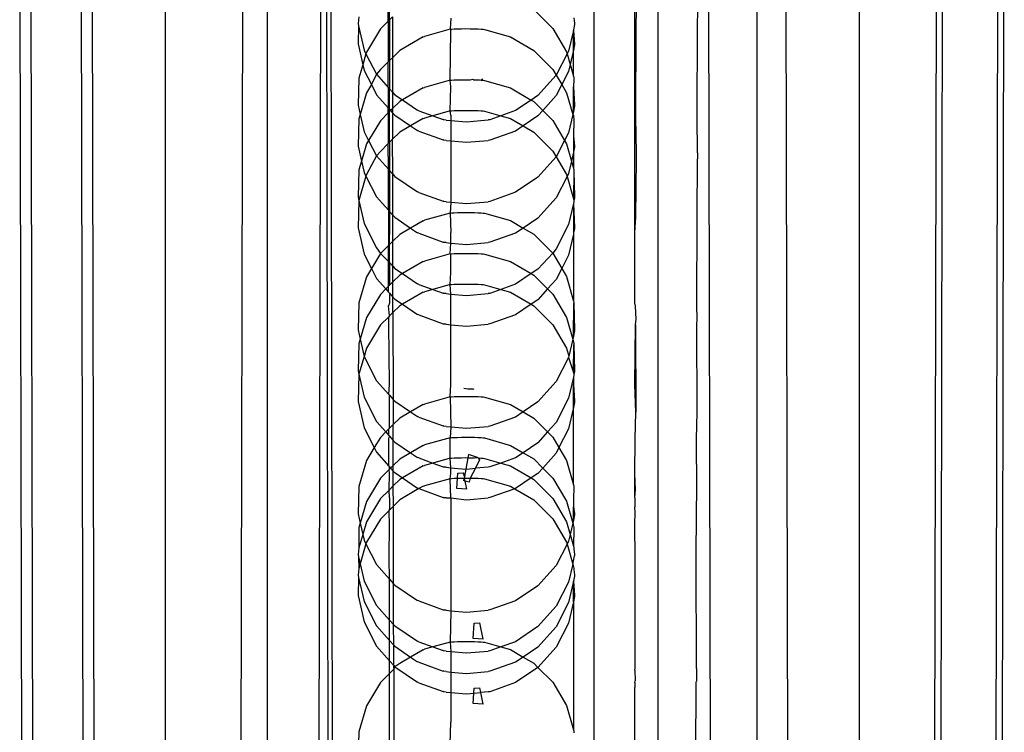
# Model space of a CAD drawing. Units: millimetres. Extents: x -3086 to 3093, y -2680 to 2680.
# Drawn here: x -1581 to -1532, y 538 to 573 of the extents above; entities that cross this region are included whole.
import ezdxf

# ---------------------------------------------------------------- set-up
doc = ezdxf.new("R2010")
doc.units = ezdxf.units.MM

msp = doc.modelspace()

# ---------------------------------------------------------------- linework, layer by layer
for p, q in [((-1580.283, 467.629), (-1580.532, 587.629)), ((-1579.748, 467.629), (-1579.997, 587.629)), ((-1577.283, 467.629), (-1577.532, 587.629)), ((-1576.748, 467.63), (-1576.997, 587.63)), ((-1573.411, 587.637), (-1573.411, 467.637)), ((-1569.83, 467.645), (-1569.581, 587.646)), ((-1568.411, 587.637), (-1568.411, 467.648)), ((-1565.781, 587.653), (-1566.03, 467.653)), ((-1565.283, 467.654), (-1565.532, 587.654)), ((-1565.073, 467.653), (-1565.322, 587.653)), ((-1549.284, 467.631), (-1549.284, 587.629)), ((-1546.845, 587.64), (-1546.595, 467.64)), ((-1544.448, 587.625), (-1544.448, 467.635)), ((-1542.795, 467.632), (-1543.044, 587.633)), ((-1539.448, 587.625), (-1539.448, 467.625)), ((-1535.764, 522.507), (-1535.629, 587.617)), ((-1535.514, 497.617), (-1535.327, 587.617)), ((-1532.878, 467.617), (-1532.629, 587.617)), ((-1552.43, 585.674), (-1552.43, 465.911)), ((-1550.43, 562.145), (-1550.43, 585.674)), ((-1532.576, 467.617), (-1532.338, 582.429)), ((-1562.501, 572.487), (-1562.505, 574.256)), ((-1562.43, 572.558), (-1562.43, 574.171)), ((-1555.374, 573.055), (-1554.44, 572.123)), ((-1550.359, 572.212), (-1550.333, 573.042)), ((-1547.359, 572.23), (-1547.333, 573.036)), ((-1563.93, 572.701), (-1563.969, 572.373)), ((-1562.43, 572.558), (-1562.501, 572.487)), ((-1562.291, 572.695), (-1562.43, 572.558)), ((-1562.43, 572.558), (-1562.43, 570.558)), ((-1562.291, 572.695), (-1562.287, 570.699)), ((-1559.43, 572.627), (-1559.469, 572.091)), ((-1553.405, 572.649), (-1553.374, 572.384)), ((-1563.969, 572.373), (-1563.943, 572.257)), ((-1563.943, 572.257), (-1563.969, 571.373)), ((-1563.943, 572.257), (-1563.674, 571.075)), ((-1562.879, 572.114), (-1563.558, 570.975)), ((-1562.501, 572.487), (-1562.879, 572.114)), ((-1562.501, 572.487), (-1562.497, 570.491)), ((-1559.469, 572.091), (-1560.715, 571.743)), ((-1559.469, 572.091), (-1559.39, 572.1)), ((-1559.469, 572.091), (-1559.43, 572.023)), ((-1559.39, 572.1), (-1559.264, 572.108)), ((-1559.264, 572.108), (-1559.099, 572.114)), ((-1559.099, 572.114), (-1558.905, 572.118)), ((-1558.905, 572.118), (-1558.694, 572.12)), ((-1558.694, 572.12), (-1558.479, 572.119)), ((-1558.479, 572.119), (-1558.275, 572.115)), ((-1558.275, 572.115), (-1558.093, 572.109)), ((-1558.093, 572.109), (-1557.946, 572.102)), ((-1557.946, 572.102), (-1557.842, 572.093)), ((-1557.842, 572.093), (-1557.788, 572.083)), ((-1557.788, 572.083), (-1556.514, 571.722)), ((-1554.44, 572.123), (-1553.771, 570.984)), ((-1553.371, 572.321), (-1553.43, 572.067)), ((-1553.374, 572.384), (-1553.371, 572.321)), ((-1550.368, 567.771), (-1550.359, 572.212)), ((-1547.368, 567.789), (-1547.359, 572.23)), ((-1560.781, 571.718), (-1561.933, 571.048)), ((-1560.781, 571.718), (-1560.715, 571.743)), ((-1559.469, 569.591), (-1559.43, 572.023)), ((-1556.514, 571.722), (-1555.374, 571.055)), ((-1553.43, 572.023), (-1553.669, 571.025)), ((-1553.43, 572.067), (-1553.43, 572.023)), ((-1553.43, 572.023), (-1553.374, 571.384)), ((-1553.43, 571.067), (-1553.43, 572.023)), ((-1563.969, 571.373), (-1563.738, 570.357)), ((-1553.371, 571.321), (-1553.43, 571.067)), ((-1553.374, 571.384), (-1553.371, 571.321)), ((-1563.582, 570.895), (-1563.738, 570.357)), ((-1563.674, 571.075), (-1563.582, 570.895)), ((-1563.558, 570.975), (-1563.582, 570.895)), ((-1563.582, 570.895), (-1563.064, 569.887)), ((-1562.287, 570.699), (-1562.43, 570.558)), ((-1561.933, 571.048), (-1562.287, 570.699)), ((-1562.287, 570.699), (-1562.284, 569.007)), ((-1555.374, 571.055), (-1554.44, 570.123)), ((-1553.742, 570.884), (-1554.28, 569.844)), ((-1553.771, 570.984), (-1553.742, 570.884)), ((-1553.669, 571.025), (-1553.742, 570.884)), ((-1553.742, 570.884), (-1553.592, 570.359)), ((-1553.43, 571.067), (-1553.592, 570.359)), ((-1553.43, 569.788), (-1553.43, 571.067)), ((-1563.738, 570.357), (-1563.93, 569.701)), ((-1563.738, 570.357), (-1563.674, 570.075)), ((-1562.497, 570.491), (-1562.879, 570.114)), ((-1562.43, 570.558), (-1562.497, 570.491)), ((-1562.494, 569.244), (-1562.497, 570.491)), ((-1562.43, 570.558), (-1562.43, 569.171)), ((-1553.592, 570.359), (-1553.669, 570.025)), ((-1553.592, 570.359), (-1553.43, 569.788)), ((-1563.93, 569.701), (-1563.969, 568.373)), ((-1563.674, 570.075), (-1563.317, 569.379)), ((-1563.064, 569.887), (-1563.317, 569.379)), ((-1562.879, 570.114), (-1563.064, 569.887)), ((-1563.064, 569.887), (-1562.494, 569.244)), ((-1554.28, 569.844), (-1555.165, 568.85)), ((-1554.44, 570.123), (-1554.28, 569.844)), ((-1554.28, 569.844), (-1554.003, 569.379)), ((-1553.669, 570.025), (-1554.003, 569.379)), ((-1553.43, 569.788), (-1553.408, 569.711)), ((-1553.408, 569.711), (-1553.405, 569.649)), ((-1563.317, 569.379), (-1563.558, 568.975)), ((-1563.317, 569.379), (-1563.064, 568.887)), ((-1562.494, 569.244), (-1562.43, 569.171)), ((-1562.494, 569.244), (-1562.492, 568.242)), ((-1560.781, 569.218), (-1561.797, 568.628)), ((-1560.781, 569.218), (-1560.715, 569.243)), ((-1559.469, 569.591), (-1560.715, 569.243)), ((-1559.469, 569.591), (-1559.39, 569.6)), ((-1559.43, 569.264), (-1559.469, 569.591)), ((-1559.469, 568.091), (-1559.43, 569.264)), ((-1559.39, 569.6), (-1559.264, 569.608)), ((-1559.264, 569.608), (-1559.099, 569.614)), ((-1559.099, 569.614), (-1558.905, 569.618)), ((-1558.905, 569.618), (-1558.694, 569.62)), ((-1558.694, 569.62), (-1558.479, 569.619)), ((-1558.479, 569.619), (-1558.357, 569.644)), ((-1558.357, 569.644), (-1558.306, 569.614)), ((-1558.306, 569.614), (-1558.275, 569.615)), ((-1558.275, 569.615), (-1558.093, 569.609)), ((-1558.093, 569.609), (-1558.02, 569.62)), ((-1558.02, 569.62), (-1557.946, 569.602)), ((-1557.866, 569.646), (-1557.946, 569.602)), ((-1557.946, 569.602), (-1557.842, 569.593)), ((-1557.842, 569.593), (-1557.788, 569.583)), ((-1557.788, 569.583), (-1556.514, 569.222)), ((-1556.514, 569.222), (-1555.498, 568.627)), ((-1554.003, 569.379), (-1554.28, 568.844)), ((-1554.003, 569.379), (-1553.771, 568.984)), ((-1553.405, 569.649), (-1553.43, 569.264)), ((-1553.43, 569.264), (-1553.374, 568.384)), ((-1553.43, 568.067), (-1553.43, 569.264)), ((-1563.558, 568.975), (-1563.866, 567.919)), ((-1563.064, 568.887), (-1562.492, 568.242)), ((-1562.43, 569.171), (-1562.284, 569.007)), ((-1562.43, 568.171), (-1562.43, 569.171)), ((-1562.284, 569.007), (-1562.176, 568.885)), ((-1562.284, 569.007), (-1562.282, 568.204)), ((-1562.176, 568.885), (-1561.797, 568.628)), ((-1555.165, 568.85), (-1555.498, 568.627)), ((-1554.28, 568.844), (-1554.931, 568.113)), ((-1553.771, 568.984), (-1553.465, 567.913)), ((-1563.969, 568.373), (-1563.866, 567.919)), ((-1562.492, 568.242), (-1562.43, 568.171)), ((-1562.492, 567.997), (-1562.492, 568.242)), ((-1561.933, 568.548), (-1562.282, 568.204)), ((-1561.797, 568.628), (-1561.933, 568.548)), ((-1561.797, 568.628), (-1561.066, 568.132)), ((-1555.498, 568.627), (-1556.27, 568.108)), ((-1555.498, 568.627), (-1555.374, 568.555)), ((-1555.374, 568.555), (-1554.931, 568.113)), ((-1553.371, 568.321), (-1553.43, 568.067)), ((-1553.374, 568.384), (-1553.371, 568.321)), ((-1563.866, 567.919), (-1563.93, 567.701)), ((-1563.866, 567.919), (-1563.674, 567.075)), ((-1562.492, 567.997), (-1562.879, 567.614)), ((-1562.43, 568.058), (-1562.492, 567.997)), ((-1562.492, 567.997), (-1562.489, 566.5)), ((-1562.43, 568.171), (-1562.376, 568.111)), ((-1562.43, 568.058), (-1562.43, 568.171)), ((-1562.376, 568.111), (-1562.43, 568.058)), ((-1562.43, 566.558), (-1562.43, 568.058)), ((-1562.282, 568.204), (-1562.376, 568.111)), ((-1562.376, 568.111), (-1562.281, 568.004)), ((-1562.282, 568.204), (-1562.281, 568.004)), ((-1562.281, 568.004), (-1562.176, 567.885)), ((-1562.281, 568.004), (-1562.279, 566.707)), ((-1562.176, 567.885), (-1561.4, 567.358)), ((-1560.989, 568.103), (-1561.066, 568.132)), ((-1560.989, 568.103), (-1560.309, 567.856)), ((-1560.781, 567.718), (-1560.715, 567.743)), ((-1560.309, 567.856), (-1560.715, 567.743)), ((-1559.469, 568.091), (-1560.309, 567.856)), ((-1560.309, 567.856), (-1559.805, 567.674)), ((-1559.469, 568.091), (-1559.39, 568.1)), ((-1559.43, 567.885), (-1559.469, 568.091)), ((-1559.43, 567.885), (-1559.43, 567.627)), ((-1559.39, 568.1), (-1559.264, 568.108)), ((-1559.264, 568.108), (-1559.099, 568.114)), ((-1559.099, 568.114), (-1558.905, 568.118)), ((-1558.905, 568.118), (-1558.694, 568.12)), ((-1558.694, 568.12), (-1558.479, 568.119)), ((-1558.479, 568.119), (-1558.275, 568.115)), ((-1558.275, 568.115), (-1558.093, 568.109)), ((-1558.093, 568.109), (-1557.946, 568.102)), ((-1557.946, 568.102), (-1557.842, 568.093)), ((-1557.842, 568.093), (-1557.788, 568.083)), ((-1557.788, 568.083), (-1556.982, 567.855)), ((-1556.982, 567.855), (-1557.523, 567.663)), ((-1556.27, 568.108), (-1556.982, 567.855)), ((-1556.982, 567.855), (-1556.514, 567.722)), ((-1555.165, 567.85), (-1555.895, 567.36)), ((-1554.931, 568.113), (-1555.165, 567.85)), ((-1554.931, 568.113), (-1554.44, 567.623)), ((-1553.465, 567.913), (-1553.669, 567.025)), ((-1553.43, 568.067), (-1553.465, 567.913)), ((-1553.465, 567.913), (-1553.43, 567.885)), ((-1553.43, 567.885), (-1553.43, 567.788)), ((-1553.43, 567.788), (-1553.408, 567.711)), ((-1550.348, 566.049), (-1550.368, 567.771)), ((-1547.348, 566.042), (-1547.368, 567.789)), ((-1563.93, 567.701), (-1563.969, 566.373)), ((-1562.879, 567.614), (-1563.455, 566.648)), ((-1561.4, 567.358), (-1561.933, 567.048)), ((-1560.781, 567.718), (-1561.4, 567.358)), ((-1561.4, 567.358), (-1561.066, 567.132)), ((-1559.768, 567.66), (-1559.805, 567.674)), ((-1559.662, 567.648), (-1559.768, 567.66)), ((-1559.662, 567.648), (-1559.43, 567.627)), ((-1559.43, 567.627), (-1558.66, 567.56)), ((-1559.43, 567.627), (-1559.43, 566.627)), ((-1558.66, 567.56), (-1557.594, 567.65)), ((-1557.523, 567.663), (-1557.594, 567.65)), ((-1556.514, 567.722), (-1555.895, 567.36)), ((-1555.895, 567.36), (-1556.27, 567.108)), ((-1555.895, 567.36), (-1555.374, 567.055)), ((-1554.44, 567.623), (-1553.865, 566.646)), ((-1553.405, 567.649), (-1553.43, 566.865)), ((-1553.408, 567.711), (-1553.405, 567.649)), ((-1563.674, 567.075), (-1563.455, 566.648)), ((-1561.933, 567.048), (-1562.279, 566.707)), ((-1560.989, 567.103), (-1561.066, 567.132)), ((-1560.989, 567.103), (-1559.805, 566.674)), ((-1556.27, 567.108), (-1557.523, 566.663)), ((-1555.374, 567.055), (-1554.44, 566.123)), ((-1553.669, 567.025), (-1553.865, 566.646)), ((-1553.43, 566.865), (-1553.374, 566.384)), ((-1553.43, 566.865), (-1553.43, 566.067)), ((-1563.969, 566.373), (-1563.802, 565.638)), ((-1563.558, 566.475), (-1563.802, 565.638)), ((-1563.455, 566.648), (-1563.558, 566.475)), ((-1563.455, 566.648), (-1563.064, 565.887)), ((-1562.489, 566.5), (-1562.879, 566.114)), ((-1562.43, 566.558), (-1562.489, 566.5)), ((-1562.486, 565.235), (-1562.489, 566.5)), ((-1562.279, 566.707), (-1562.43, 566.558)), ((-1562.43, 566.558), (-1562.43, 565.171)), ((-1562.275, 564.997), (-1562.279, 566.707)), ((-1559.768, 566.66), (-1559.805, 566.674)), ((-1559.662, 566.648), (-1559.768, 566.66)), ((-1559.662, 566.648), (-1559.43, 566.627)), ((-1559.43, 566.627), (-1558.66, 566.56)), ((-1559.43, 566.627), (-1559.43, 563.627)), ((-1558.66, 566.56), (-1557.594, 566.65)), ((-1557.523, 566.663), (-1557.594, 566.65)), ((-1553.865, 566.646), (-1554.28, 565.844)), ((-1553.865, 566.646), (-1553.771, 566.484)), ((-1553.771, 566.484), (-1553.529, 565.636)), ((-1553.371, 566.321), (-1553.43, 566.067)), ((-1553.374, 566.384), (-1553.371, 566.321)), ((-1563.064, 565.887), (-1563.558, 564.975)), ((-1562.879, 566.114), (-1563.064, 565.887)), ((-1563.064, 565.887), (-1562.486, 565.235)), ((-1554.28, 565.844), (-1555.165, 564.85)), ((-1554.44, 566.123), (-1554.28, 565.844)), ((-1554.28, 565.844), (-1553.771, 564.984)), ((-1553.43, 566.067), (-1553.529, 565.636)), ((-1553.43, 566.067), (-1553.43, 565.288)), ((-1550.348, 565.761), (-1550.348, 566.049)), ((-1547.348, 566.042), (-1547.349, 565.755)), ((-1563.802, 565.638), (-1563.93, 565.201)), ((-1563.802, 565.638), (-1563.674, 565.075)), ((-1553.529, 565.636), (-1553.669, 565.025)), ((-1553.529, 565.636), (-1553.43, 565.288)), ((-1550.378, 562.89), (-1550.348, 565.761)), ((-1547.378, 562.909), (-1547.349, 565.755)), ((-1563.93, 565.201), (-1563.969, 563.873)), ((-1563.582, 564.895), (-1563.93, 563.701)), ((-1563.674, 565.075), (-1563.582, 564.895)), ((-1563.558, 564.975), (-1563.582, 564.895)), ((-1563.582, 564.895), (-1563.064, 563.887)), ((-1562.482, 563.23), (-1562.486, 565.235)), ((-1562.486, 565.235), (-1562.43, 565.171)), ((-1562.43, 565.171), (-1562.43, 563.171)), ((-1562.43, 565.171), (-1562.275, 564.997)), ((-1562.275, 564.997), (-1562.176, 564.885)), ((-1562.271, 562.992), (-1562.275, 564.997)), ((-1562.176, 564.885), (-1561.066, 564.132)), ((-1555.165, 564.85), (-1556.27, 564.108)), ((-1553.742, 564.884), (-1554.28, 563.844)), ((-1553.771, 564.984), (-1553.742, 564.884)), ((-1553.669, 565.025), (-1553.742, 564.884)), ((-1553.742, 564.884), (-1553.43, 563.788)), ((-1553.43, 565.288), (-1553.408, 565.211)), ((-1553.405, 565.149), (-1553.43, 563.788)), ((-1553.408, 565.211), (-1553.405, 565.149)), ((-1553.405, 565.149), (-1553.374, 563.884)), ((-1563.064, 563.887), (-1562.482, 563.23)), ((-1560.989, 564.103), (-1561.066, 564.132)), ((-1560.989, 564.103), (-1559.805, 563.674)), ((-1556.27, 564.108), (-1557.523, 563.663)), ((-1553.374, 563.884), (-1553.371, 563.821)), ((-1563.969, 563.873), (-1563.93, 563.701)), ((-1563.93, 563.701), (-1563.969, 562.373)), ((-1563.93, 563.701), (-1563.674, 562.575)), ((-1559.768, 563.66), (-1559.805, 563.674)), ((-1559.662, 563.648), (-1559.768, 563.66)), ((-1559.662, 563.648), (-1559.43, 563.627)), ((-1559.43, 563.627), (-1559.469, 563.091)), ((-1559.43, 563.627), (-1558.66, 563.56)), ((-1558.66, 563.56), (-1557.594, 563.65)), ((-1557.523, 563.663), (-1557.594, 563.65)), ((-1554.28, 563.844), (-1555.165, 562.85)), ((-1553.43, 563.567), (-1553.669, 562.525)), ((-1553.43, 563.788), (-1553.408, 563.711)), ((-1553.405, 563.649), (-1553.43, 563.567)), ((-1553.43, 563.567), (-1553.374, 562.384)), ((-1553.43, 563.567), (-1553.43, 562.145)), ((-1553.371, 563.821), (-1553.408, 563.711)), ((-1553.408, 563.711), (-1553.405, 563.649)), ((-1562.482, 563.23), (-1562.43, 563.171)), ((-1562.482, 563.23), (-1562.478, 561.51)), ((-1562.43, 563.171), (-1562.271, 562.992)), ((-1562.43, 563.171), (-1562.43, 562.145)), ((-1562.271, 562.992), (-1562.176, 562.885)), ((-1562.268, 561.717), (-1562.271, 562.992)), ((-1559.469, 563.091), (-1560.715, 562.743)), ((-1559.469, 563.091), (-1559.39, 563.1)), ((-1559.469, 563.091), (-1559.43, 562.145)), ((-1559.39, 563.1), (-1559.264, 563.108)), ((-1559.264, 563.108), (-1559.099, 563.114)), ((-1559.099, 563.114), (-1558.905, 563.118)), ((-1558.905, 563.118), (-1558.694, 563.12)), ((-1558.694, 563.12), (-1558.479, 563.119)), ((-1558.479, 563.119), (-1558.275, 563.115)), ((-1558.275, 563.115), (-1558.093, 563.109)), ((-1558.093, 563.109), (-1557.946, 563.102)), ((-1557.946, 563.102), (-1557.842, 563.093)), ((-1557.842, 563.093), (-1557.788, 563.083)), ((-1557.788, 563.083), (-1556.514, 562.722)), ((-1563.674, 562.575), (-1563.064, 561.387)), ((-1562.176, 562.885), (-1561.4, 562.358)), ((-1560.781, 562.718), (-1561.4, 562.358)), ((-1560.781, 562.718), (-1560.715, 562.743)), ((-1556.514, 562.722), (-1555.895, 562.36)), ((-1555.165, 562.85), (-1555.895, 562.36)), ((-1553.669, 562.525), (-1554.28, 561.344)), ((-1550.43, 562.145), (-1550.378, 562.89)), ((-1547.387, 558.56), (-1547.378, 562.909)), ((-1563.969, 562.373), (-1563.674, 561.075)), ((-1562.43, 562.145), (-1562.478, 561.51)), ((-1562.43, 561.558), (-1562.43, 562.145)), ((-1561.933, 562.048), (-1562.268, 561.717)), ((-1561.4, 562.358), (-1561.933, 562.048)), ((-1561.4, 562.358), (-1561.066, 562.132)), ((-1560.989, 562.103), (-1561.066, 562.132)), ((-1560.989, 562.103), (-1559.805, 561.674)), ((-1559.43, 561.627), (-1559.43, 562.145)), ((-1556.27, 562.108), (-1557.523, 561.663)), ((-1555.895, 562.36), (-1556.27, 562.108)), ((-1555.895, 562.36), (-1555.374, 562.055)), ((-1555.374, 562.055), (-1554.44, 561.123)), ((-1553.43, 562.067), (-1553.669, 561.025)), ((-1553.371, 562.321), (-1553.43, 562.145)), ((-1553.43, 562.145), (-1553.43, 562.067)), ((-1553.43, 562.067), (-1553.43, 558.788)), ((-1553.374, 562.384), (-1553.371, 562.321)), ((-1550.43, 558.675), (-1550.43, 562.145)), ((-1562.879, 561.114), (-1562.478, 561.51)), ((-1562.43, 561.558), (-1562.478, 561.51)), ((-1562.477, 560.724), (-1562.478, 561.51)), ((-1562.268, 561.717), (-1562.43, 561.558)), ((-1562.43, 561.059), (-1562.43, 561.558)), ((-1562.266, 560.487), (-1562.268, 561.717)), ((-1559.768, 561.66), (-1559.805, 561.674)), ((-1559.662, 561.648), (-1559.768, 561.66)), ((-1559.662, 561.648), (-1559.43, 561.627)), ((-1559.469, 561.091), (-1559.43, 561.627)), ((-1559.43, 561.627), (-1558.66, 561.56)), ((-1558.66, 561.56), (-1557.594, 561.65)), ((-1557.523, 561.663), (-1557.594, 561.65)), ((-1563.674, 561.075), (-1563.317, 560.379)), ((-1562.879, 561.114), (-1563.317, 560.379)), ((-1563.064, 561.387), (-1562.879, 561.114)), ((-1562.879, 561.114), (-1562.477, 560.724)), ((-1562.477, 560.724), (-1562.43, 561.059)), ((-1562.43, 560.671), (-1562.43, 561.059)), ((-1559.469, 561.091), (-1560.715, 560.743)), ((-1559.469, 561.091), (-1559.43, 561.059)), ((-1559.43, 561.059), (-1559.39, 561.1)), ((-1559.43, 560.186), (-1559.43, 561.059)), ((-1559.39, 561.1), (-1559.264, 561.108)), ((-1559.264, 561.108), (-1559.099, 561.114)), ((-1559.099, 561.114), (-1558.905, 561.118)), ((-1558.905, 561.118), (-1558.694, 561.12)), ((-1558.694, 561.12), (-1558.479, 561.119)), ((-1558.479, 561.119), (-1558.275, 561.115)), ((-1558.275, 561.115), (-1558.093, 561.109)), ((-1558.093, 561.109), (-1557.946, 561.102)), ((-1557.946, 561.102), (-1557.842, 561.093)), ((-1557.842, 561.093), (-1557.788, 561.083)), ((-1557.788, 561.083), (-1556.514, 560.722)), ((-1554.44, 561.123), (-1555.165, 560.35)), ((-1554.28, 561.344), (-1554.44, 561.123)), ((-1554.44, 561.123), (-1554.003, 560.379)), ((-1553.669, 561.025), (-1554.003, 560.379)), ((-1562.477, 560.724), (-1562.43, 560.671)), ((-1562.474, 559.514), (-1562.477, 560.724)), ((-1562.43, 560.671), (-1562.266, 560.487)), ((-1562.43, 560.671), (-1562.43, 559.558)), ((-1560.781, 560.718), (-1561.797, 560.128)), ((-1560.781, 560.718), (-1560.715, 560.743)), ((-1556.514, 560.722), (-1555.498, 560.127)), ((-1563.317, 560.379), (-1563.558, 559.975)), ((-1563.317, 560.379), (-1563.064, 559.887)), ((-1562.266, 560.487), (-1562.176, 560.385)), ((-1562.264, 559.721), (-1562.266, 560.487)), ((-1561.933, 560.048), (-1562.264, 559.721)), ((-1562.176, 560.385), (-1561.797, 560.128)), ((-1561.797, 560.128), (-1561.933, 560.048)), ((-1561.797, 560.128), (-1561.066, 559.632)), ((-1559.469, 559.591), (-1559.43, 560.186)), ((-1555.498, 560.127), (-1556.27, 559.608)), ((-1555.165, 560.35), (-1555.498, 560.127)), ((-1555.498, 560.127), (-1555.374, 560.055)), ((-1555.374, 560.055), (-1554.696, 559.378)), ((-1554.003, 560.379), (-1554.28, 559.844)), ((-1554.003, 560.379), (-1553.771, 559.984)), ((-1563.558, 559.975), (-1563.93, 558.701)), ((-1563.064, 559.887), (-1562.612, 559.377)), ((-1562.43, 559.558), (-1562.474, 559.514)), ((-1562.264, 559.721), (-1562.43, 559.558)), ((-1562.263, 558.983), (-1562.264, 559.721)), ((-1560.989, 559.603), (-1561.066, 559.632)), ((-1560.989, 559.603), (-1560.309, 559.356)), ((-1559.469, 559.591), (-1560.309, 559.356)), ((-1559.469, 559.591), (-1559.39, 559.6)), ((-1559.43, 559.127), (-1559.469, 559.591)), ((-1559.39, 559.6), (-1559.264, 559.608)), ((-1559.264, 559.608), (-1559.099, 559.614)), ((-1559.099, 559.614), (-1558.905, 559.618)), ((-1558.905, 559.618), (-1558.694, 559.62)), ((-1558.694, 559.62), (-1558.479, 559.619)), ((-1558.479, 559.619), (-1558.275, 559.615)), ((-1558.275, 559.615), (-1558.093, 559.609)), ((-1558.093, 559.609), (-1557.946, 559.602)), ((-1557.946, 559.602), (-1557.842, 559.593)), ((-1557.842, 559.593), (-1557.788, 559.583)), ((-1557.788, 559.583), (-1556.982, 559.355)), ((-1556.27, 559.608), (-1556.982, 559.355)), ((-1554.28, 559.844), (-1554.696, 559.378)), ((-1553.771, 559.984), (-1553.43, 558.788)), ((-1562.879, 559.114), (-1563.558, 557.975)), ((-1562.612, 559.377), (-1562.879, 559.114)), ((-1562.474, 559.514), (-1562.612, 559.377)), ((-1562.612, 559.377), (-1562.473, 559.221)), ((-1562.473, 559.221), (-1562.474, 559.514)), ((-1562.473, 559.221), (-1562.43, 559.171)), ((-1562.43, 559.171), (-1562.43, 558.675)), ((-1562.43, 559.171), (-1562.263, 558.983)), ((-1560.781, 559.218), (-1561.797, 558.628)), ((-1560.781, 559.218), (-1560.715, 559.243)), ((-1560.309, 559.356), (-1560.715, 559.243)), ((-1560.309, 559.356), (-1559.805, 559.174)), ((-1559.768, 559.16), (-1559.805, 559.174)), ((-1559.662, 559.148), (-1559.768, 559.16)), ((-1559.662, 559.148), (-1559.43, 559.127)), ((-1559.43, 559.127), (-1558.66, 559.06)), ((-1559.43, 557.627), (-1559.43, 559.127)), ((-1558.66, 559.06), (-1557.594, 559.15)), ((-1557.523, 559.163), (-1557.594, 559.15)), ((-1556.982, 559.355), (-1557.523, 559.163)), ((-1556.982, 559.355), (-1556.514, 559.222)), ((-1556.514, 559.222), (-1555.498, 558.627)), ((-1554.696, 559.378), (-1555.165, 558.85)), ((-1554.696, 559.378), (-1554.44, 559.123)), ((-1554.44, 559.123), (-1553.771, 557.984)), ((-1563.93, 558.701), (-1563.969, 557.373)), ((-1562.43, 558.675), (-1562.472, 558.554)), ((-1562.261, 558.224), (-1562.263, 558.983)), ((-1562.263, 558.983), (-1562.176, 558.885)), ((-1562.176, 558.885), (-1561.797, 558.628)), ((-1561.797, 558.628), (-1561.933, 558.548)), ((-1561.797, 558.628), (-1561.066, 558.132)), ((-1555.498, 558.627), (-1556.27, 558.108)), ((-1555.165, 558.85), (-1555.498, 558.627)), ((-1555.498, 558.627), (-1555.374, 558.555)), ((-1553.43, 558.788), (-1553.408, 558.711)), ((-1553.408, 558.711), (-1553.43, 558.675)), ((-1553.43, 558.675), (-1553.405, 558.649)), ((-1553.43, 557.067), (-1553.405, 558.649)), ((-1553.408, 558.711), (-1553.405, 558.649)), ((-1553.405, 558.649), (-1553.374, 557.384)), ((-1550.387, 558.542), (-1550.43, 558.675)), ((-1562.43, 558.058), (-1562.472, 558.554)), ((-1562.261, 558.224), (-1562.43, 558.058)), ((-1561.933, 558.548), (-1562.261, 558.224)), ((-1562.261, 558.224), (-1562.252, 553.971)), ((-1560.989, 558.103), (-1561.066, 558.132)), ((-1560.989, 558.103), (-1559.805, 557.674)), ((-1556.27, 558.108), (-1557.523, 557.663)), ((-1555.374, 558.555), (-1554.44, 557.623)), ((-1550.365, 557.904), (-1550.387, 558.542)), ((-1547.365, 557.898), (-1547.387, 558.56)), ((-1563.558, 557.975), (-1563.866, 556.919)), ((-1562.879, 557.614), (-1563.558, 556.475)), ((-1562.471, 558.017), (-1562.879, 557.614)), ((-1562.43, 558.058), (-1562.471, 558.017)), ((-1562.47, 557.635), (-1562.471, 558.017)), ((-1562.43, 554.697), (-1562.47, 557.635)), ((-1559.768, 557.66), (-1559.805, 557.674)), ((-1559.662, 557.648), (-1559.768, 557.66)), ((-1559.662, 557.648), (-1559.43, 557.627)), ((-1559.43, 557.627), (-1558.66, 557.56)), ((-1559.43, 554.697), (-1559.43, 557.627)), ((-1558.66, 557.56), (-1557.594, 557.65)), ((-1557.523, 557.663), (-1557.594, 557.65)), ((-1554.44, 557.623), (-1553.771, 556.484)), ((-1553.771, 557.984), (-1553.465, 556.913)), ((-1550.43, 554.697), (-1550.389, 557.623)), ((-1550.389, 557.623), (-1550.365, 557.904)), ((-1550.389, 557.623), (-1550.374, 553.34)), ((-1547.389, 557.642), (-1547.365, 557.898)), ((-1547.374, 553.334), (-1547.389, 557.642)), ((-1563.969, 557.373), (-1563.866, 556.919)), ((-1553.371, 557.321), (-1553.43, 557.067)), ((-1553.374, 557.384), (-1553.371, 557.321)), ((-1563.93, 556.701), (-1563.969, 555.373)), ((-1563.866, 556.919), (-1563.93, 556.701)), ((-1563.866, 556.919), (-1563.674, 556.075)), ((-1553.465, 556.913), (-1553.656, 556.083)), ((-1553.43, 557.067), (-1553.465, 556.913)), ((-1553.465, 556.913), (-1553.408, 556.711)), ((-1553.408, 556.711), (-1553.405, 556.649)), ((-1563.558, 556.475), (-1563.674, 556.075)), ((-1553.771, 556.484), (-1553.656, 556.083)), ((-1553.43, 555.288), (-1553.405, 556.649)), ((-1553.405, 556.649), (-1553.374, 555.384)), ((-1563.674, 556.075), (-1563.93, 555.201)), ((-1563.674, 556.075), (-1563.064, 554.887)), ((-1553.669, 556.025), (-1554.28, 554.844)), ((-1553.656, 556.083), (-1553.669, 556.025)), ((-1553.669, 556.025), (-1553.43, 555.288)), ((-1563.969, 555.373), (-1563.93, 555.201)), ((-1553.43, 555.288), (-1553.408, 555.211)), ((-1553.371, 555.321), (-1553.408, 555.211)), ((-1553.408, 555.211), (-1553.405, 555.149)), ((-1553.374, 555.384), (-1553.371, 555.321)), ((-1563.93, 555.201), (-1563.969, 553.873)), ((-1563.93, 555.201), (-1563.674, 554.075)), ((-1563.064, 554.887), (-1562.463, 554.209)), ((-1554.28, 554.844), (-1555.165, 553.85)), ((-1553.43, 555.067), (-1553.669, 554.025)), ((-1553.405, 555.149), (-1553.43, 555.067)), ((-1553.43, 555.067), (-1553.43, 554.697)), ((-1562.463, 554.209), (-1562.43, 554.697)), ((-1559.469, 554.091), (-1559.43, 554.697)), ((-1558.79, 554.519), (-1558.591, 554.49)), ((-1558.591, 554.49), (-1558.346, 554.491)), ((-1558.346, 554.491), (-1558.309, 554.474)), ((-1553.43, 554.697), (-1553.374, 553.884)), ((-1553.43, 553.567), (-1553.43, 554.697)), ((-1550.374, 553.34), (-1550.43, 554.697)), ((-1563.969, 553.873), (-1563.674, 552.575)), ((-1563.674, 554.075), (-1563.064, 552.887)), ((-1562.463, 554.209), (-1562.43, 554.171)), ((-1562.43, 554.171), (-1562.252, 553.971)), ((-1562.43, 552.558), (-1562.43, 554.171)), ((-1562.252, 553.971), (-1562.176, 553.885)), ((-1562.252, 553.971), (-1562.25, 552.736)), ((-1562.176, 553.885), (-1561.4, 553.358)), ((-1559.469, 554.091), (-1560.715, 553.743)), ((-1559.469, 554.091), (-1559.39, 554.1)), ((-1559.469, 554.091), (-1559.43, 552.627)), ((-1559.39, 554.1), (-1559.264, 554.108)), ((-1559.264, 554.108), (-1559.099, 554.114)), ((-1559.099, 554.114), (-1558.905, 554.118)), ((-1558.905, 554.118), (-1558.694, 554.12)), ((-1558.694, 554.12), (-1558.479, 554.119)), ((-1558.479, 554.119), (-1558.275, 554.115)), ((-1558.275, 554.115), (-1558.093, 554.109)), ((-1558.093, 554.109), (-1557.946, 554.102)), ((-1557.946, 554.102), (-1557.842, 554.093)), ((-1557.842, 554.093), (-1557.788, 554.083)), ((-1557.788, 554.083), (-1556.514, 553.722)), ((-1555.165, 553.85), (-1555.895, 553.36)), ((-1553.669, 554.025), (-1554.28, 552.844)), ((-1553.371, 553.821), (-1553.43, 553.567)), ((-1553.374, 553.884), (-1553.371, 553.821)), ((-1561.4, 553.358), (-1561.933, 553.048)), ((-1560.781, 553.718), (-1561.4, 553.358)), ((-1561.4, 553.358), (-1561.066, 553.132)), ((-1560.781, 553.718), (-1560.715, 553.743)), ((-1556.514, 553.722), (-1555.895, 553.36)), ((-1555.895, 553.36), (-1556.27, 553.108)), ((-1555.895, 553.36), (-1555.374, 553.055)), ((-1553.43, 553.567), (-1553.669, 552.525)), ((-1553.43, 549.788), (-1553.43, 553.567)), ((-1550.401, 552.027), (-1550.374, 553.34)), ((-1547.401, 552.046), (-1547.374, 553.334)), ((-1563.064, 552.887), (-1562.612, 552.377)), ((-1561.933, 553.048), (-1562.25, 552.736)), ((-1560.989, 553.103), (-1561.066, 553.132)), ((-1560.989, 553.103), (-1559.805, 552.674)), ((-1556.27, 553.108), (-1557.523, 552.663)), ((-1555.374, 553.055), (-1554.696, 552.378)), ((-1554.28, 552.844), (-1554.696, 552.378)), ((-1563.674, 552.575), (-1563.179, 551.611)), ((-1562.612, 552.377), (-1562.879, 552.114)), ((-1562.46, 552.528), (-1562.612, 552.377)), ((-1562.612, 552.377), (-1562.459, 552.204)), ((-1562.43, 552.558), (-1562.46, 552.528)), ((-1562.459, 552.204), (-1562.46, 552.528)), ((-1562.25, 552.736), (-1562.43, 552.558)), ((-1562.248, 551.967), (-1562.25, 552.736)), ((-1559.768, 552.66), (-1559.805, 552.674)), ((-1559.662, 552.648), (-1559.768, 552.66)), ((-1559.662, 552.648), (-1559.43, 552.627)), ((-1559.43, 552.627), (-1559.469, 552.091)), ((-1559.43, 552.627), (-1558.66, 552.56)), ((-1558.66, 552.56), (-1557.594, 552.65)), ((-1557.523, 552.663), (-1557.594, 552.65)), ((-1554.696, 552.378), (-1555.165, 551.85)), ((-1554.696, 552.378), (-1554.44, 552.123)), ((-1553.669, 552.525), (-1554.141, 551.613)), ((-1562.879, 552.114), (-1563.179, 551.611)), ((-1562.459, 552.204), (-1562.43, 552.171)), ((-1562.459, 552.04), (-1562.43, 552.171)), ((-1562.456, 550.701), (-1562.459, 552.04)), ((-1562.43, 552.171), (-1562.248, 551.967)), ((-1562.246, 550.74), (-1562.248, 551.967)), ((-1562.248, 551.967), (-1562.176, 551.885)), ((-1562.176, 551.885), (-1561.4, 551.358)), ((-1559.469, 552.091), (-1560.715, 551.743)), ((-1559.469, 552.091), (-1559.39, 552.1)), ((-1559.469, 551.091), (-1559.469, 552.091)), ((-1559.39, 552.1), (-1559.264, 552.108)), ((-1559.264, 552.108), (-1559.099, 552.114)), ((-1559.099, 552.114), (-1558.905, 552.118)), ((-1558.905, 552.118), (-1558.694, 552.12)), ((-1558.694, 552.12), (-1558.479, 552.119)), ((-1558.479, 552.119), (-1558.275, 552.115)), ((-1558.275, 552.115), (-1558.093, 552.109)), ((-1558.093, 552.109), (-1557.946, 552.102)), ((-1557.946, 552.102), (-1557.842, 552.093)), ((-1557.842, 552.093), (-1557.788, 552.083)), ((-1557.788, 552.083), (-1556.514, 551.722)), ((-1555.165, 551.85), (-1555.895, 551.36)), ((-1554.44, 552.123), (-1554.141, 551.613)), ((-1550.43, 550.337), (-1550.401, 552.027)), ((-1547.382, 549.55), (-1547.401, 552.046)), ((-1563.179, 551.611), (-1563.558, 550.975)), ((-1563.179, 551.611), (-1563.064, 551.387)), ((-1563.064, 551.387), (-1562.456, 550.701)), ((-1561.4, 551.358), (-1561.933, 551.048)), ((-1560.781, 551.718), (-1561.4, 551.358)), ((-1561.4, 551.358), (-1561.066, 551.132)), ((-1560.781, 551.718), (-1560.715, 551.743)), ((-1556.514, 551.722), (-1555.895, 551.36)), ((-1555.895, 551.36), (-1556.27, 551.108)), ((-1555.895, 551.36), (-1555.374, 551.055)), ((-1554.141, 551.613), (-1554.28, 551.344)), ((-1554.141, 551.613), (-1553.771, 550.984)), ((-1563.558, 550.975), (-1563.93, 549.701)), ((-1561.933, 551.048), (-1562.246, 550.74)), ((-1560.989, 551.103), (-1561.066, 551.132)), ((-1560.989, 551.103), (-1560.309, 550.856)), ((-1559.469, 551.091), (-1560.309, 550.856)), ((-1559.469, 551.091), (-1559.39, 551.1)), ((-1559.43, 550.627), (-1559.469, 551.091)), ((-1559.39, 551.1), (-1559.264, 551.108)), ((-1559.264, 551.108), (-1559.099, 551.114)), ((-1559.099, 551.114), (-1558.905, 551.118)), ((-1558.905, 551.118), (-1558.694, 551.12)), ((-1558.597, 551.119), (-1558.701, 550.563)), ((-1558.694, 551.12), (-1558.597, 551.119)), ((-1558.569, 551.27), (-1558.597, 551.119)), ((-1558.597, 551.119), (-1558.479, 551.119)), ((-1558.123, 551.124), (-1558.569, 551.27)), ((-1558.479, 551.119), (-1558.275, 551.115)), ((-1558.275, 551.115), (-1558.123, 551.124)), ((-1558.031, 551.007), (-1558.219, 550.597)), ((-1558.123, 551.124), (-1558.093, 551.109)), ((-1558.093, 551.109), (-1557.946, 551.102)), ((-1558.093, 551.109), (-1558.031, 551.007)), ((-1557.946, 551.102), (-1557.842, 551.093)), ((-1557.842, 551.093), (-1557.788, 551.083)), ((-1557.788, 551.083), (-1556.982, 550.855)), ((-1556.27, 551.108), (-1556.982, 550.855)), ((-1555.374, 551.055), (-1554.931, 550.613)), ((-1554.28, 551.344), (-1554.931, 550.613)), ((-1553.771, 550.984), (-1553.43, 549.788)), ((-1562.455, 550.532), (-1562.879, 550.114)), ((-1562.456, 550.701), (-1562.43, 550.671)), ((-1562.43, 550.558), (-1562.455, 550.532)), ((-1562.43, 550.337), (-1562.455, 550.532)), ((-1562.43, 550.671), (-1562.376, 550.611)), ((-1562.43, 550.558), (-1562.43, 550.671)), ((-1562.376, 550.611), (-1562.43, 550.558)), ((-1562.246, 550.74), (-1562.376, 550.611)), ((-1562.376, 550.611), (-1562.245, 550.463)), ((-1562.245, 550.463), (-1562.246, 550.74)), ((-1562.245, 550.463), (-1562.176, 550.385)), ((-1562.244, 549.742), (-1562.245, 550.463)), ((-1562.176, 550.385), (-1561.797, 550.128)), ((-1560.781, 550.718), (-1561.797, 550.128)), ((-1560.781, 550.718), (-1560.715, 550.743)), ((-1560.309, 550.856), (-1560.715, 550.743)), ((-1560.309, 550.856), (-1559.805, 550.674)), ((-1559.768, 550.66), (-1559.805, 550.674)), ((-1559.662, 550.648), (-1559.768, 550.66)), ((-1559.662, 550.648), (-1559.43, 550.627)), ((-1559.43, 550.627), (-1558.701, 550.563)), ((-1559.43, 550.337), (-1559.43, 550.627)), ((-1558.701, 550.563), (-1558.768, 550.201)), ((-1558.701, 550.563), (-1558.66, 550.56)), ((-1558.66, 550.56), (-1558.219, 550.597)), ((-1558.219, 550.597), (-1558.479, 550.119)), ((-1557.594, 550.65), (-1558.219, 550.597)), ((-1557.523, 550.663), (-1557.594, 550.65)), ((-1556.982, 550.855), (-1557.523, 550.663)), ((-1556.982, 550.855), (-1556.514, 550.722)), ((-1556.514, 550.722), (-1555.498, 550.127)), ((-1554.931, 550.613), (-1555.165, 550.35)), ((-1554.931, 550.613), (-1554.44, 550.123)), ((-1562.879, 550.114), (-1563.558, 548.975)), ((-1562.453, 549.534), (-1562.43, 550.337)), ((-1561.933, 550.048), (-1562.244, 549.742)), ((-1561.797, 550.128), (-1561.933, 550.048)), ((-1561.797, 550.128), (-1561.066, 549.632)), ((-1559.469, 550.091), (-1560.715, 549.743)), ((-1559.469, 550.091), (-1559.43, 550.337)), ((-1559.469, 550.091), (-1559.39, 550.1)), ((-1559.43, 549.153), (-1559.469, 550.091)), ((-1559.39, 550.1), (-1559.264, 550.108)), ((-1559.264, 550.108), (-1559.099, 550.114)), ((-1559.139, 549.61), (-1559.099, 550.114)), ((-1559.099, 550.114), (-1559.09, 550.365)), ((-1559.099, 550.114), (-1558.905, 550.118)), ((-1559.09, 550.365), (-1558.804, 550.383)), ((-1558.905, 550.118), (-1558.783, 550.119)), ((-1558.783, 550.119), (-1558.805, 550.002)), ((-1558.725, 549.976), (-1558.805, 550.002)), ((-1558.768, 550.201), (-1558.804, 550.383)), ((-1558.768, 550.201), (-1558.783, 550.119)), ((-1558.783, 550.119), (-1558.694, 550.12)), ((-1558.725, 549.976), (-1558.783, 550.119)), ((-1558.532, 549.914), (-1558.725, 549.976)), ((-1558.648, 549.584), (-1558.725, 549.976)), ((-1558.694, 550.12), (-1558.479, 550.119)), ((-1558.479, 550.119), (-1558.532, 549.914)), ((-1558.479, 550.119), (-1558.275, 550.115)), ((-1558.275, 550.115), (-1558.093, 550.109)), ((-1558.093, 550.109), (-1557.946, 550.102)), ((-1557.946, 550.102), (-1557.842, 550.093)), ((-1557.842, 550.093), (-1557.788, 550.083)), ((-1557.788, 550.083), (-1556.514, 549.722)), ((-1555.498, 550.127), (-1556.27, 549.608)), ((-1555.165, 550.35), (-1555.498, 550.127)), ((-1555.498, 550.127), (-1555.374, 550.055)), ((-1555.374, 550.055), (-1554.44, 549.123)), ((-1554.44, 550.123), (-1553.771, 548.984)), ((-1550.43, 549.153), (-1550.43, 550.337)), ((-1550.382, 549.556), (-1550.43, 550.337)), ((-1563.93, 549.701), (-1563.969, 548.373)), ((-1562.453, 549.534), (-1562.879, 549.114)), ((-1562.453, 549.534), (-1562.244, 549.742)), ((-1562.43, 549.153), (-1562.453, 549.534)), ((-1562.241, 548.744), (-1562.244, 549.742)), ((-1560.989, 549.603), (-1561.933, 549.048)), ((-1560.989, 549.603), (-1561.066, 549.632)), ((-1560.781, 549.718), (-1560.989, 549.603)), ((-1560.989, 549.603), (-1559.805, 549.174)), ((-1560.781, 549.718), (-1560.715, 549.743)), ((-1558.648, 549.584), (-1559.139, 549.61)), ((-1556.3, 549.597), (-1557.523, 549.163)), ((-1556.514, 549.722), (-1556.3, 549.597)), ((-1556.27, 549.608), (-1556.3, 549.597)), ((-1556.3, 549.597), (-1555.374, 549.055)), ((-1553.43, 549.788), (-1553.408, 549.711)), ((-1553.405, 549.649), (-1553.43, 549.153)), ((-1553.408, 549.711), (-1553.405, 549.649)), ((-1550.43, 549.153), (-1550.382, 549.556)), ((-1547.408, 548.444), (-1547.382, 549.55)), ((-1563.558, 548.975), (-1563.866, 547.919)), ((-1562.879, 549.114), (-1563.558, 547.975)), ((-1562.43, 549.153), (-1562.43, 548.717)), ((-1561.933, 549.048), (-1562.241, 548.744)), ((-1559.768, 549.16), (-1559.805, 549.174)), ((-1559.662, 549.148), (-1559.768, 549.16)), ((-1559.662, 549.148), (-1559.43, 549.153)), ((-1559.43, 549.153), (-1558.66, 549.06)), ((-1559.43, 549.153), (-1559.43, 543.627)), ((-1558.66, 549.06), (-1557.594, 549.15)), ((-1557.523, 549.163), (-1557.594, 549.15)), ((-1555.374, 549.055), (-1554.44, 548.123)), ((-1554.44, 549.123), (-1553.771, 547.984)), ((-1553.771, 548.984), (-1553.465, 547.913)), ((-1553.43, 549.153), (-1553.43, 548.717)), ((-1550.43, 549.153), (-1550.43, 548.717)), ((-1562.451, 548.536), (-1562.879, 548.114)), ((-1562.451, 548.536), (-1562.241, 548.744)), ((-1562.43, 548.717), (-1562.451, 548.536)), ((-1562.451, 548.438), (-1562.451, 548.536)), ((-1562.234, 544.95), (-1562.241, 548.744)), ((-1553.43, 548.717), (-1553.374, 548.384)), ((-1553.43, 548.067), (-1553.43, 548.717)), ((-1550.408, 548.425), (-1550.43, 548.717)), ((-1563.969, 548.373), (-1563.866, 547.919)), ((-1563.558, 547.975), (-1563.738, 547.357)), ((-1562.879, 548.114), (-1563.558, 546.975)), ((-1562.43, 547.88), (-1562.451, 548.438)), ((-1554.44, 548.123), (-1553.771, 546.984)), ((-1553.771, 547.984), (-1553.592, 547.359)), ((-1553.43, 548.067), (-1553.465, 547.913)), ((-1553.371, 548.321), (-1553.43, 548.067)), ((-1553.374, 548.384), (-1553.371, 548.321)), ((-1550.43, 547.88), (-1550.408, 548.425)), ((-1547.413, 546.183), (-1547.408, 548.444)), ((-1563.866, 547.919), (-1563.93, 547.701)), ((-1563.93, 547.701), (-1563.93, 546.701)), ((-1563.866, 547.919), (-1563.738, 547.357)), ((-1562.446, 546.176), (-1562.43, 547.88)), ((-1553.465, 547.913), (-1553.592, 547.359)), ((-1553.43, 547.88), (-1553.465, 547.913)), ((-1553.43, 547.788), (-1553.43, 547.88)), ((-1553.43, 547.788), (-1553.408, 547.711)), ((-1553.405, 547.649), (-1553.43, 546.788)), ((-1553.408, 547.711), (-1553.405, 547.649)), ((-1550.413, 546.164), (-1550.43, 547.88)), ((-1563.738, 547.357), (-1563.93, 546.701)), ((-1563.738, 547.357), (-1563.674, 547.075)), ((-1563.674, 547.075), (-1563.582, 546.895)), ((-1553.669, 547.025), (-1553.742, 546.884)), ((-1553.592, 547.359), (-1553.669, 547.025)), ((-1553.592, 547.359), (-1553.43, 546.788)), ((-1563.93, 546.701), (-1563.969, 546.373)), ((-1563.582, 546.895), (-1563.866, 545.919)), ((-1563.558, 546.975), (-1563.582, 546.895)), ((-1563.582, 546.895), (-1563.064, 545.887)), ((-1553.742, 546.884), (-1554.28, 545.844)), ((-1553.771, 546.984), (-1553.742, 546.884)), ((-1553.742, 546.884), (-1553.465, 545.913)), ((-1553.43, 546.788), (-1553.408, 546.711)), ((-1553.408, 546.711), (-1553.405, 546.649)), ((-1553.405, 546.649), (-1553.374, 546.384)), ((-1563.969, 546.373), (-1563.943, 546.257)), ((-1563.943, 546.257), (-1563.866, 545.919)), ((-1563.943, 546.257), (-1563.93, 545.701)), ((-1562.43, 545.171), (-1562.446, 546.176)), ((-1553.465, 545.913), (-1553.371, 546.321)), ((-1553.374, 546.384), (-1553.371, 546.321)), ((-1550.4, 540.81), (-1550.413, 546.164)), ((-1547.4, 540.804), (-1547.413, 546.183)), ((-1563.93, 545.701), (-1563.969, 545.373)), ((-1563.866, 545.919), (-1563.93, 545.701)), ((-1563.866, 545.919), (-1563.674, 545.075)), ((-1563.064, 545.887), (-1562.43, 545.171)), ((-1554.28, 545.844), (-1555.165, 544.85)), ((-1553.465, 545.913), (-1553.669, 545.025)), ((-1553.465, 545.913), (-1553.408, 545.711)), ((-1553.408, 545.711), (-1553.405, 545.649)), ((-1553.405, 545.649), (-1553.374, 545.384)), ((-1563.969, 545.373), (-1563.943, 545.257)), ((-1563.943, 545.257), (-1563.969, 544.373)), ((-1563.943, 545.257), (-1563.674, 544.075)), ((-1562.43, 545.171), (-1562.234, 544.95)), ((-1562.43, 543.171), (-1562.43, 545.171)), ((-1553.371, 545.321), (-1553.43, 545.067)), ((-1553.374, 545.384), (-1553.371, 545.321)), ((-1563.674, 545.075), (-1563.064, 543.887)), ((-1562.234, 544.95), (-1562.176, 544.885)), ((-1562.229, 542.946), (-1562.234, 544.95)), ((-1562.176, 544.885), (-1561.066, 544.132)), ((-1555.165, 544.85), (-1556.27, 544.108)), ((-1553.669, 545.025), (-1554.28, 543.844)), ((-1553.43, 545.067), (-1553.669, 544.025)), ((-1553.43, 545.067), (-1553.374, 544.384)), ((-1553.43, 544.067), (-1553.43, 545.067)), ((-1563.969, 544.373), (-1563.674, 543.075)), ((-1560.989, 544.103), (-1561.066, 544.132)), ((-1553.371, 544.321), (-1553.43, 544.067)), ((-1553.374, 544.384), (-1553.371, 544.321)), ((-1563.674, 544.075), (-1563.064, 542.887)), ((-1563.064, 543.887), (-1562.43, 543.171)), ((-1560.989, 544.103), (-1559.805, 543.674)), ((-1559.768, 543.66), (-1559.805, 543.674)), ((-1559.662, 543.648), (-1559.768, 543.66)), ((-1559.662, 543.648), (-1559.43, 543.627)), ((-1558.66, 543.56), (-1557.594, 543.65)), ((-1557.523, 543.663), (-1557.594, 543.65)), ((-1556.27, 544.108), (-1557.523, 543.663)), ((-1554.28, 543.844), (-1555.165, 542.85)), ((-1553.669, 544.025), (-1554.28, 542.844)), ((-1553.43, 544.067), (-1553.669, 543.025)), ((-1553.43, 544.067), (-1553.43, 537.788)), ((-1562.43, 543.171), (-1562.229, 542.946)), ((-1562.43, 542.171), (-1562.43, 543.171)), ((-1559.43, 543.627), (-1559.469, 542.091)), ((-1559.43, 543.627), (-1558.66, 543.56)), ((-1563.674, 543.075), (-1563.064, 541.887)), ((-1563.064, 542.887), (-1562.43, 542.171)), ((-1562.229, 542.946), (-1562.176, 542.885)), ((-1562.227, 541.943), (-1562.229, 542.946)), ((-1562.176, 542.885), (-1561.066, 542.132)), ((-1558.342, 542.266), (-1558.293, 543.021)), ((-1558.293, 543.021), (-1558.007, 543.039)), ((-1557.851, 542.239), (-1558.007, 543.039)), ((-1555.165, 542.85), (-1556.27, 542.108)), ((-1554.28, 542.844), (-1555.165, 541.85)), ((-1553.669, 543.025), (-1554.28, 541.844)), ((-1557.851, 542.239), (-1558.342, 542.266)), ((-1563.064, 541.887), (-1562.43, 541.171)), ((-1562.43, 542.171), (-1562.227, 541.943)), ((-1562.43, 541.171), (-1562.43, 542.171)), ((-1562.227, 541.943), (-1562.176, 541.885)), ((-1562.225, 540.941), (-1562.227, 541.943)), ((-1562.176, 541.885), (-1561.4, 541.358)), ((-1560.781, 541.718), (-1561.4, 541.358)), ((-1560.989, 542.103), (-1561.066, 542.132)), ((-1560.989, 542.103), (-1560.308, 541.857)), ((-1560.781, 541.718), (-1560.715, 541.743)), ((-1560.308, 541.857), (-1560.715, 541.743)), ((-1559.469, 542.091), (-1560.308, 541.857)), ((-1560.308, 541.857), (-1559.805, 541.674)), ((-1559.469, 542.091), (-1559.39, 542.1)), ((-1559.469, 542.091), (-1559.43, 541.627)), ((-1559.39, 542.1), (-1559.264, 542.108)), ((-1559.264, 542.108), (-1559.099, 542.114)), ((-1559.099, 542.114), (-1558.905, 542.118)), ((-1558.905, 542.118), (-1558.694, 542.12)), ((-1558.694, 542.12), (-1558.479, 542.119)), ((-1558.479, 542.119), (-1558.275, 542.115)), ((-1558.275, 542.115), (-1558.093, 542.109)), ((-1558.093, 542.109), (-1557.946, 542.102)), ((-1557.946, 542.102), (-1557.842, 542.093)), ((-1557.842, 542.093), (-1557.788, 542.083)), ((-1557.788, 542.083), (-1556.982, 541.855)), ((-1556.982, 541.855), (-1557.523, 541.663)), ((-1556.27, 542.108), (-1556.982, 541.855)), ((-1556.982, 541.855), (-1556.514, 541.722)), ((-1556.514, 541.722), (-1555.895, 541.36)), ((-1555.165, 541.85), (-1555.895, 541.36)), ((-1554.28, 541.844), (-1555.165, 540.85)), ((-1561.4, 541.358), (-1561.933, 541.048)), ((-1561.4, 541.358), (-1561.066, 541.132)), ((-1559.768, 541.66), (-1559.805, 541.674)), ((-1559.662, 541.648), (-1559.768, 541.66)), ((-1559.662, 541.648), (-1559.43, 541.627)), ((-1559.43, 541.627), (-1558.66, 541.56)), ((-1559.43, 541.627), (-1559.43, 540.627)), ((-1558.66, 541.56), (-1557.594, 541.65)), ((-1557.523, 541.663), (-1557.594, 541.65)), ((-1555.895, 541.36), (-1556.27, 541.108)), ((-1555.895, 541.36), (-1555.374, 541.055)), ((-1562.43, 541.171), (-1562.225, 540.941)), ((-1562.43, 540.558), (-1562.43, 541.171)), ((-1562.225, 540.76), (-1562.43, 540.558)), ((-1562.225, 540.941), (-1562.176, 540.885)), ((-1562.225, 540.81), (-1562.225, 540.941)), ((-1562.176, 540.885), (-1562.225, 540.81)), ((-1562.225, 540.81), (-1562.225, 540.76)), ((-1562.225, 540.76), (-1562.215, 535.77)), ((-1561.933, 541.048), (-1562.176, 540.885)), ((-1562.176, 540.885), (-1561.066, 540.132)), ((-1560.989, 541.103), (-1561.066, 541.132)), ((-1560.989, 541.103), (-1559.805, 540.674)), ((-1556.27, 541.108), (-1557.523, 540.663)), ((-1555.165, 540.85), (-1556.27, 540.108)), ((-1555.374, 541.055), (-1555.165, 540.85)), ((-1555.165, 540.85), (-1554.44, 540.123)), ((-1550.43, 540.714), (-1550.4, 540.81)), ((-1547.4, 540.804), (-1547.402, 540.184)), ((-1562.43, 540.558), (-1562.879, 540.114)), ((-1562.434, 540.11), (-1562.43, 540.558)), ((-1559.768, 540.66), (-1559.805, 540.674)), ((-1559.662, 540.648), (-1559.768, 540.66)), ((-1559.662, 540.648), (-1559.43, 540.627)), ((-1559.43, 540.627), (-1558.66, 540.56)), ((-1559.43, 540.627), (-1559.43, 539.627)), ((-1558.66, 540.56), (-1557.594, 540.65)), ((-1557.523, 540.663), (-1557.594, 540.65)), ((-1550.43, 540.714), (-1550.402, 540.191)), ((-1562.879, 540.114), (-1563.558, 538.975)), ((-1562.43, 539.87), (-1562.434, 540.11)), ((-1562.43, 535.558), (-1562.43, 539.87)), ((-1560.989, 540.103), (-1561.066, 540.132)), ((-1560.989, 540.103), (-1559.805, 539.674)), ((-1558.307, 539.59), (-1558.291, 539.84)), ((-1558.291, 539.84), (-1558.004, 539.858)), ((-1557.958, 539.619), (-1558.004, 539.858)), ((-1556.27, 540.108), (-1557.523, 539.663)), ((-1554.44, 540.123), (-1553.771, 538.984)), ((-1550.425, 540.098), (-1550.43, 539.87)), ((-1550.43, 536.006), (-1550.43, 539.87)), ((-1550.425, 540.098), (-1550.402, 540.191)), ((-1547.438, 533.913), (-1547.425, 540.116)), ((-1547.425, 540.116), (-1547.402, 540.184)), ((-1559.768, 539.66), (-1559.805, 539.674)), ((-1559.662, 539.648), (-1559.768, 539.66)), ((-1559.662, 539.648), (-1559.43, 539.627)), ((-1559.43, 539.627), (-1558.66, 539.56)), ((-1559.43, 539.627), (-1559.43, 538.168)), ((-1558.66, 539.56), (-1558.307, 539.59)), ((-1558.34, 539.085), (-1558.307, 539.59)), ((-1558.307, 539.59), (-1557.958, 539.619)), ((-1557.594, 539.65), (-1557.958, 539.619)), ((-1557.849, 539.058), (-1557.958, 539.619)), ((-1557.523, 539.663), (-1557.594, 539.65)), ((-1563.558, 538.975), (-1563.93, 537.701)), ((-1557.849, 539.058), (-1558.34, 539.085)), ((-1553.771, 538.984), (-1553.43, 537.788)), ((-1559.469, 537.091), (-1559.43, 538.168)), ((-1563.93, 537.701), (-1563.969, 536.373)), ((-1553.43, 537.788), (-1553.408, 537.711)), ((-1553.408, 537.711), (-1553.405, 537.649))]:
    msp.add_line(p, q)

doc.saveas('drawing.dxf')
